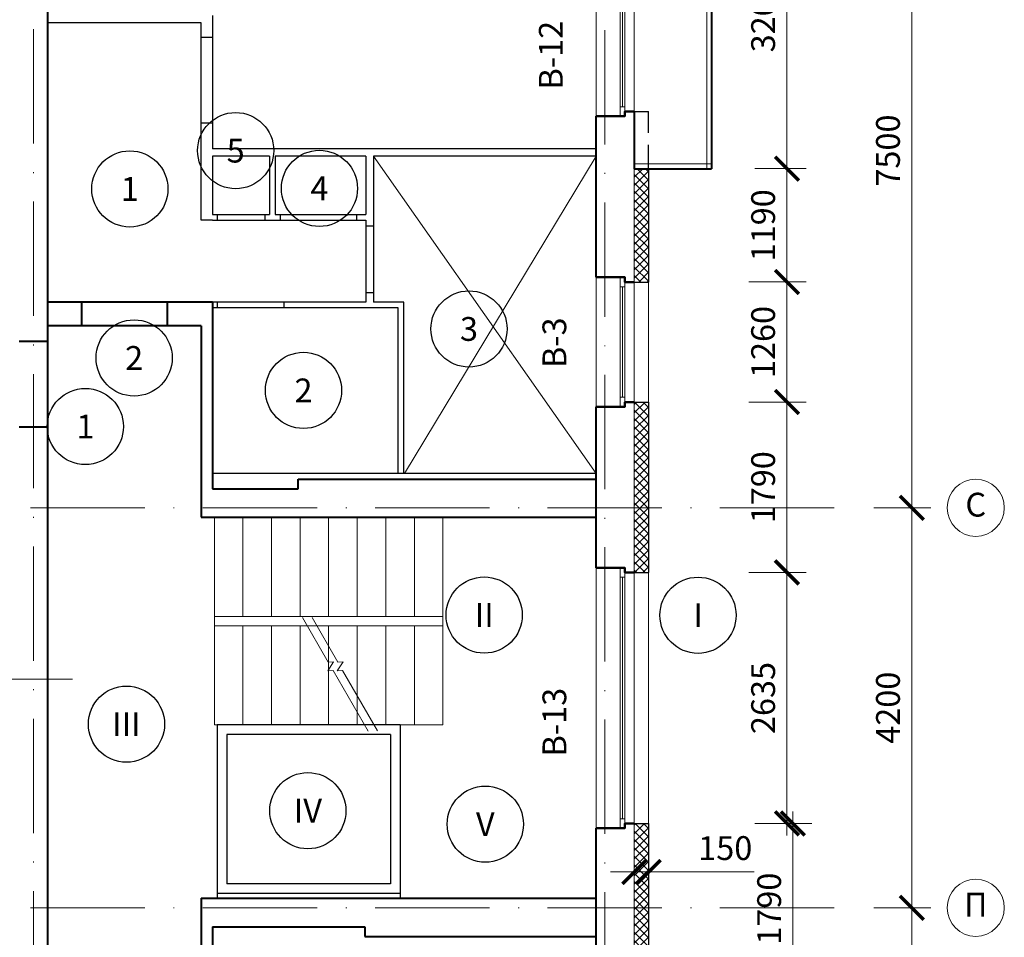
# Model space of a CAD drawing. Units: millimetres. Extents: x -269 to 3674, y -10141 to 3348.
# Drawn here: x 950 to 1054, y 2061 to 2157 of the extents above; entities that cross this region are included whole.
import ezdxf
from ezdxf.enums import TextEntityAlignment as Align

# ---------------------------------------------------------------- set-up
doc = ezdxf.new("R2010")
doc.units = ezdxf.units.MM
doc.header["$PDMODE"] = 35
doc.linetypes.add('ACAD_ISO10W100', pattern=[18, 12, -3, 0, -3])
doc.linetypes.add('HIDDEN', pattern=[3.75, 2.5, -1.25])
doc.layers.get('Defpoints').update_dxf_attribs({"color": 40})
for name, color, linetype in [('0-Выноска', 115, 'Continuous'), ('0-Осевая', 50, 'Continuous'), ('0-Размер', 80, 'Continuous'), ('0-Текст', 7, 'Continuous'), ('0-Тонкая', 36, 'Continuous'), ('АС-Лифт', 174, 'Continuous'), ('АС-Перегородка', 251, 'Continuous'), ('АС-Ступени', 48, 'Continuous'), ('АС-Утеплитель', 35, 'Continuous')]:
    doc.layers.add(name, color=color, linetype=linetype)
for name, color, linetype, lineweight in [('0-Штриховка', 8, 'Continuous', 9), ('АС-Ограждение', 162, 'Continuous', 20), ('АС-Окно', 130, 'Continuous', 13), ('АС-Стена', 44, 'Continuous', 40)]:
    doc.layers.add(name, color=color, linetype=linetype, lineweight=lineweight)
doc.layers.add('NoPrint', color=40, linetype='Continuous', lineweight=9, plot=False)
doc.styles.add('Размер', font='isocpeur.ttf')
doc.styles.add('Текст', font='isocpeur.ttf')
doc.dimstyles.new('1-1.100', dxfattribs={"dimtxt": 2.5, "dimasz": 2.5, "dimexe": 2, "dimexo": 1.5, "dimgap": 0.925, "dimtad": 1, "dimdec": 1, "dimlfac": 100, "dimtxsty": 'Размер', "dimblk": 'ARCHTICK', "dimcen": 2.5, "dimdle": 1.25, "dimclrd": 256, "dimclre": 256, "dimclrt": 256, "dimadec": 0, "dimazin": 2, "dimtfac": 1, "dimtdec": 1, "dimtmove": 0, "dimatfit": 3, "dimfxl": 1, "dimtfill": 1, "dimlwd": 13, "dimlwe": 13, "dimarcsym": 0})

# ---------------------------------------------------------------- blocks, each defined once
blk = doc.blocks.new('_ArchTick')
at = {"color": 0, "linetype": 'ByBlock', "const_width": 0.15}
blk.add_lwpolyline([(-0.5, -0.5), (0.5, 0.5)], dxfattribs=at)
blk = doc.blocks.new('*D851')
at = {"layer": '0-Размер', "lineweight": 13, "transparency": 16777216}
for p, q in [((1044.14, 1963.74), (1044.14, 2065.24)), ((1040.15, 2063.99), (1046.14, 2063.99)), ((1040.15, 1964.99), (1046.14, 1964.99))]:
    blk.add_line(p, q, dxfattribs=at)
at = {"layer": 'Defpoints', "color": 0, "transparency": 16777216}
for p in [(1038.65, 2063.99), (1044.14, 2063.99), (1038.65, 1964.99)]:
    blk.add_point(p, dxfattribs=at)
at = {"layer": '0-Размер', "lineweight": 13, "transparency": 16777216, "xscale": 2.5, "yscale": 2.5, "zscale": 2.5}
for p, rotation in [((1044.14, 2063.99), 90), ((1044.14, 1964.99), 270)]:
    blk.add_blockref('_ArchTick', p, dxfattribs=dict(at, rotation=rotation))
at = {"layer": '0-Размер', "transparency": 16777216, "insert": (1041.96, 2014.49), "char_height": 2.5, "attachment_point": 5, "rotation": 90, "style": 'Размер', "bg_fill": 3, "box_fill_scale": 1.1, "bg_fill_color": 256, "bg_fill_true_color": 13158600, "bg_fill_transparency": 0}
blk.add_mtext('9900', dxfattribs=at)
blk = doc.blocks.new('*D853')
at = {"layer": '0-Размер', "lineweight": 13, "transparency": 16777216}
for p, q in [((1044.14, 2062.74), (1044.14, 2107.24)), ((1040.15, 2105.99), (1046.14, 2105.99)), ((1040.78, 2063.99), (1046.14, 2063.99))]:
    blk.add_line(p, q, dxfattribs=at)
at = {"layer": 'Defpoints', "color": 0, "transparency": 16777216}
for p in [(1038.65, 2105.99), (1044.14, 2105.99), (1039.28, 2063.99)]:
    blk.add_point(p, dxfattribs=at)
at = {"layer": '0-Размер', "lineweight": 13, "transparency": 16777216, "xscale": 2.5, "yscale": 2.5, "zscale": 2.5}
for p, rotation in [((1044.14, 2105.99), 90), ((1044.14, 2063.99), 270)]:
    blk.add_blockref('_ArchTick', p, dxfattribs=dict(at, rotation=rotation))
at = {"layer": '0-Размер', "transparency": 16777216, "insert": (1041.96, 2084.99), "char_height": 2.5, "attachment_point": 5, "rotation": 90, "style": 'Размер', "bg_fill": 3, "box_fill_scale": 1.1, "bg_fill_color": 256, "bg_fill_true_color": 13158600, "bg_fill_transparency": 0}
blk.add_mtext('4200', dxfattribs=at)
blk = doc.blocks.new('*D856')
at = {"layer": '0-Размер', "lineweight": 13, "transparency": 16777216}
for p, q in [((1044.14, 2104.74), (1044.14, 2182.24)), ((1040.15, 2180.99), (1046.14, 2180.99)), ((1040.78, 2105.99), (1046.14, 2105.99))]:
    blk.add_line(p, q, dxfattribs=at)
at = {"layer": 'Defpoints', "color": 0, "transparency": 16777216}
for p in [(1038.65, 2180.99), (1044.14, 2180.99), (1039.28, 2105.99)]:
    blk.add_point(p, dxfattribs=at)
at = {"layer": '0-Размер', "lineweight": 13, "transparency": 16777216, "xscale": 2.5, "yscale": 2.5, "zscale": 2.5}
for p, rotation in [((1044.14, 2180.99), 90), ((1044.14, 2105.99), 270)]:
    blk.add_blockref('_ArchTick', p, dxfattribs=dict(at, rotation=rotation))
at = {"layer": '0-Размер', "transparency": 16777216, "insert": (1041.96, 2143.49), "char_height": 2.5, "attachment_point": 5, "rotation": 90, "style": 'Размер', "bg_fill": 3, "box_fill_scale": 1.1, "bg_fill_color": 256, "bg_fill_true_color": 13158600, "bg_fill_transparency": 0}
blk.add_mtext('7500', dxfattribs=at)
blk = doc.blocks.new('*D470')
at = {"layer": '0-Размер', "lineweight": 13, "transparency": 16777216}
for p, q in [((1031.03, 2140.34), (1031.03, 2174.84)), ((1027.04, 2173.59), (1033.03, 2173.59)), ((1027.66, 2141.59), (1033.03, 2141.59))]:
    blk.add_line(p, q, dxfattribs=at)
at = {"layer": 'Defpoints', "color": 0, "transparency": 16777216}
for p in [(1025.54, 2173.59), (1031.03, 2173.59), (1026.16, 2141.59)]:
    blk.add_point(p, dxfattribs=at)
at = {"layer": '0-Размер', "lineweight": 13, "transparency": 16777216, "xscale": 2.5, "yscale": 2.5, "zscale": 2.5}
for p, rotation in [((1031.03, 2173.59), 90), ((1031.03, 2141.59), 270)]:
    blk.add_blockref('_ArchTick', p, dxfattribs=dict(at, rotation=rotation))
at = {"layer": '0-Размер', "transparency": 16777216, "insert": (1028.85, 2157.59), "char_height": 2.5, "attachment_point": 5, "rotation": 90, "style": 'Размер', "bg_fill": 3, "box_fill_scale": 1.1, "bg_fill_color": 256, "bg_fill_true_color": 13158600, "bg_fill_transparency": 0}
blk.add_mtext('3200', dxfattribs=at)
blk = doc.blocks.new('*D471')
at = {"layer": '0-Размер', "lineweight": 13, "transparency": 16777216}
for p, q in [((1031.03, 2128.44), (1031.03, 2142.84)), ((1027.66, 2141.59), (1033.03, 2141.59)), ((1027.04, 2129.69), (1033.03, 2129.69))]:
    blk.add_line(p, q, dxfattribs=at)
at = {"layer": 'Defpoints', "color": 0, "transparency": 16777216}
for p in [(1026.16, 2141.59), (1031.03, 2141.59), (1025.54, 2129.69)]:
    blk.add_point(p, dxfattribs=at)
at = {"layer": '0-Размер', "lineweight": 13, "transparency": 16777216, "xscale": 2.5, "yscale": 2.5, "zscale": 2.5}
for p, rotation in [((1031.03, 2141.59), 90), ((1031.03, 2129.69), 270)]:
    blk.add_blockref('_ArchTick', p, dxfattribs=dict(at, rotation=rotation))
at = {"layer": '0-Размер', "transparency": 16777216, "insert": (1028.85, 2135.64), "char_height": 2.5, "attachment_point": 5, "rotation": 90, "style": 'Размер', "bg_fill": 3, "box_fill_scale": 1.1, "bg_fill_color": 256, "bg_fill_true_color": 13158600, "bg_fill_transparency": 0}
blk.add_mtext('1190', dxfattribs=at)
blk = doc.blocks.new('*D472')
at = {"layer": '0-Размер', "lineweight": 13, "transparency": 16777216}
for p, q in [((1031.03, 2115.84), (1031.03, 2130.94)), ((1027.04, 2129.69), (1033.03, 2129.69)), ((1027.66, 2117.09), (1033.03, 2117.09))]:
    blk.add_line(p, q, dxfattribs=at)
at = {"layer": 'Defpoints', "color": 0, "transparency": 16777216}
for p in [(1025.54, 2129.69), (1031.03, 2129.69), (1026.16, 2117.09)]:
    blk.add_point(p, dxfattribs=at)
at = {"layer": '0-Размер', "lineweight": 13, "transparency": 16777216, "xscale": 2.5, "yscale": 2.5, "zscale": 2.5}
for p, rotation in [((1031.03, 2129.69), 90), ((1031.03, 2117.09), 270)]:
    blk.add_blockref('_ArchTick', p, dxfattribs=dict(at, rotation=rotation))
at = {"layer": '0-Размер', "transparency": 16777216, "insert": (1028.85, 2123.39), "char_height": 2.5, "attachment_point": 5, "rotation": 90, "style": 'Размер', "bg_fill": 3, "box_fill_scale": 1.1, "bg_fill_color": 256, "bg_fill_true_color": 13158600, "bg_fill_transparency": 0}
blk.add_mtext('1260', dxfattribs=at)
blk = doc.blocks.new('*D473')
at = {"layer": '0-Размер', "lineweight": 13, "transparency": 16777216}
for p, q in [((1031.03, 2097.94), (1031.03, 2118.34)), ((1027.04, 2117.09), (1033.03, 2117.09)), ((1027.04, 2099.19), (1033.03, 2099.19))]:
    blk.add_line(p, q, dxfattribs=at)
at = {"layer": 'Defpoints', "color": 0, "transparency": 16777216}
for p in [(1025.54, 2117.09), (1031.03, 2117.09), (1025.54, 2099.19)]:
    blk.add_point(p, dxfattribs=at)
at = {"layer": '0-Размер', "lineweight": 13, "transparency": 16777216, "xscale": 2.5, "yscale": 2.5, "zscale": 2.5}
for p, rotation in [((1031.03, 2117.09), 90), ((1031.03, 2099.19), 270)]:
    blk.add_blockref('_ArchTick', p, dxfattribs=dict(at, rotation=rotation))
at = {"layer": '0-Размер', "transparency": 16777216, "insert": (1028.85, 2108.14), "char_height": 2.5, "attachment_point": 5, "rotation": 90, "style": 'Размер', "bg_fill": 3, "box_fill_scale": 1.1, "bg_fill_color": 256, "bg_fill_true_color": 13158600, "bg_fill_transparency": 0}
blk.add_mtext('1790', dxfattribs=at)
blk = doc.blocks.new('*D474')
at = {"layer": '0-Размер', "lineweight": 13, "transparency": 16777216}
for p, q in [((1031.03, 2071.59), (1031.03, 2100.44)), ((1027.04, 2099.19), (1033.03, 2099.19)), ((1027.66, 2072.84), (1033.03, 2072.84))]:
    blk.add_line(p, q, dxfattribs=at)
at = {"layer": 'Defpoints', "color": 0, "transparency": 16777216}
for p in [(1025.54, 2099.19), (1031.03, 2099.19), (1026.16, 2072.84)]:
    blk.add_point(p, dxfattribs=at)
at = {"layer": '0-Размер', "lineweight": 13, "transparency": 16777216, "xscale": 2.5, "yscale": 2.5, "zscale": 2.5}
for p, rotation in [((1031.03, 2099.19), 90), ((1031.03, 2072.84), 270)]:
    blk.add_blockref('_ArchTick', p, dxfattribs=dict(at, rotation=rotation))
at = {"layer": '0-Размер', "transparency": 16777216, "insert": (1028.85, 2086.01), "char_height": 2.5, "attachment_point": 5, "rotation": 90, "style": 'Размер', "bg_fill": 3, "box_fill_scale": 1.1, "bg_fill_color": 256, "bg_fill_true_color": 13158600, "bg_fill_transparency": 0}
blk.add_mtext('2635', dxfattribs=at)
blk = doc.blocks.new('*D475')
at = {"layer": '0-Размер', "lineweight": 13, "transparency": 16777216}
for p, q in [((1031.65, 2053.69), (1031.65, 2074.09)), ((1027.66, 2072.84), (1033.65, 2072.84)), ((1027.66, 2054.94), (1033.65, 2054.94))]:
    blk.add_line(p, q, dxfattribs=at)
at = {"layer": 'Defpoints', "color": 0, "transparency": 16777216}
for p in [(1026.16, 2072.84), (1031.65, 2072.84), (1026.16, 2054.94)]:
    blk.add_point(p, dxfattribs=at)
at = {"layer": '0-Размер', "lineweight": 13, "transparency": 16777216, "xscale": 2.5, "yscale": 2.5, "zscale": 2.5}
for p, rotation in [((1031.65, 2072.84), 90), ((1031.65, 2054.94), 270)]:
    blk.add_blockref('_ArchTick', p, dxfattribs=dict(at, rotation=rotation))
at = {"layer": '0-Размер', "transparency": 16777216, "insert": (1029.48, 2063.89), "char_height": 2.5, "attachment_point": 5, "rotation": 90, "style": 'Размер', "bg_fill": 3, "box_fill_scale": 1.1, "bg_fill_color": 256, "bg_fill_true_color": 13158600, "bg_fill_transparency": 0}
blk.add_mtext('1790', dxfattribs=at)
blk = doc.blocks.new('*U29')
at = {"layer": 'АС-Окно', "lineweight": 9}
for p, q in [((0, 0), (0, 13.6)), ((2.5, 0), (2.5, 13.6)), ((2.5, 12.6), (3, 12.6)), ((2.75, 1), (2.75, 12.6)), ((3, 0.5), (3, 13.1)), ((4, 0.5), (4, 13.1)), ((2.5, 1), (3, 1))]:
    blk.add_line(p, q, dxfattribs=at)
at = {"layer": 'АС-Стена', "lineweight": 40}
for p, q in [((0, 13.6), (3, 13.6)), ((3, 13.6), (3, 13.1)), ((3, 13.1), (4, 13.1)), ((0, 0), (3, 0)), ((3, 0), (3, 0.5)), ((3, 0.5), (4, 0.5))]:
    blk.add_line(p, q, dxfattribs=at)
at = {"layer": '0-Текст', "style": 'Текст', "oblique": 15, "flags": 4}
blk.add_attdef('СПЕЦИФИКАЦИЯ', text='', height=2.5, rotation=90, dxfattribs=at).set_placement((-2, 4), align=Align.MIDDLE_CENTER)
blk = doc.blocks.new('*U30')
at = {"layer": 'АС-Окно', "lineweight": 9}
for p, q in [((0, 0), (0, 27.35)), ((2.5, 0), (2.5, 27.35)), ((2.5, 26.35), (3, 26.35)), ((2.75, 1), (2.75, 26.35)), ((3, 0.5), (3, 26.85)), ((4, 0.5), (4, 26.85)), ((2.5, 1), (3, 1))]:
    blk.add_line(p, q, dxfattribs=at)
at = {"layer": 'АС-Стена', "lineweight": 40}
for p, q in [((0, 27.35), (3, 27.35)), ((3, 27.35), (3, 26.85)), ((3, 26.85), (4, 26.85)), ((0, 0), (3, 0)), ((3, 0), (3, 0.5)), ((3, 0.5), (4, 0.5))]:
    blk.add_line(p, q, dxfattribs=at)
at = {"layer": '0-Текст', "style": 'Текст', "oblique": 15, "flags": 4}
blk.add_attdef('СПЕЦИФИКАЦИЯ', text='', height=2.5, rotation=90, dxfattribs=at).set_placement((-2, 4), align=Align.MIDDLE_CENTER)
blk = doc.blocks.new('*U31')
at = {"layer": 'АС-Окно', "lineweight": 9}
for p, q in [((0, 0), (0, 13.9)), ((2.5, 0), (2.5, 13.9)), ((2.5, 12.9), (3, 12.9)), ((2.75, 1), (2.75, 12.9)), ((3, 0.5), (3, 13.4)), ((4, 0.5), (4, 13.4)), ((2.5, 1), (3, 1))]:
    blk.add_line(p, q, dxfattribs=at)
at = {"layer": 'АС-Стена', "lineweight": 40}
for p, q in [((0, 13.9), (3, 13.9)), ((3, 13.9), (3, 13.4)), ((3, 13.4), (4, 13.4)), ((0, 0), (3, 0)), ((3, 0), (3, 0.5)), ((3, 0.5), (4, 0.5))]:
    blk.add_line(p, q, dxfattribs=at)
at = {"layer": '0-Текст', "style": 'Текст', "oblique": 15, "flags": 4}
blk.add_attdef('СПЕЦИФИКАЦИЯ', text='', height=2.5, rotation=90, dxfattribs=at).set_placement((-2, 4), align=Align.MIDDLE_CENTER)
blk = doc.blocks.new('*D253')
at = {"layer": '0-Размер', "lineweight": 13, "transparency": 16777216}
for p, q in [((1015, 2065.39), (1015, 2069.75)), ((1016.5, 2065.39), (1016.5, 2069.75)), ((1015, 2067.75), (1012.5, 2067.75)), ((1015, 2067.75), (1016.5, 2067.75)), ((1016.5, 2067.75), (1027.6, 2067.75))]:
    blk.add_line(p, q, dxfattribs=at)
at = {"layer": 'Defpoints', "color": 0, "transparency": 16777216}
for p in [(1016.5, 2067.75), (1015, 2063.89), (1016.5, 2063.89)]:
    blk.add_point(p, dxfattribs=at)
at = {"layer": '0-Размер', "lineweight": 13, "transparency": 16777216, "xscale": 2.5, "yscale": 2.5, "zscale": 2.5}
blk.add_blockref('_ArchTick', (1015, 2067.75), dxfattribs=at)
at = {"layer": '0-Размер', "lineweight": 13, "transparency": 16777216, "xscale": 2.5, "yscale": 2.5, "zscale": 2.5, "rotation": 180}
blk.add_blockref('_ArchTick', (1016.5, 2067.75), dxfattribs=at)
at = {"layer": '0-Размер', "transparency": 16777216, "insert": (1024.55, 2069.93), "char_height": 2.5, "attachment_point": 5, "style": 'Размер', "bg_fill": 3, "box_fill_scale": 1.1, "bg_fill_color": 256, "bg_fill_true_color": 13158600, "bg_fill_transparency": 0}
blk.add_mtext('150', dxfattribs=at)
blk = doc.blocks.new('*U1213')
at = {"layer": '0-Тонкая', "lineweight": 9}
for p, q in [((-15.74, 0), (-1, 0)), ((-1, 0), (-0.5, -1)), ((-0.5, -1), (0.5, 1)), ((0.5, 1), (1, 0)), ((1, 0), (11.79, 0))]:
    blk.add_line(p, q, dxfattribs=at)
blk = doc.blocks.new('*U1211')
at = {"layer": '0-Тонкая', "lineweight": 9}
for p, q in [((-15.67, 0), (-1, 0)), ((-1, 0), (-0.5, -1)), ((-0.5, -1), (0.5, 1)), ((0.5, 1), (1, 0)), ((1, 0), (11.79, 0))]:
    blk.add_line(p, q, dxfattribs=at)
blk = doc.blocks.new('*U1162')
at = {"layer": '0-Выноска', "color": 0, "lineweight": 30}
blk.add_circle((0, 0), 4, dxfattribs=at)
at = {"layer": '0-Выноска', "color": 0, "style": 'Текст', "flags": 12}
blk.add_attdef('НОМЕР', text='', height=2.5, dxfattribs=at).set_placement((0, 0), align=Align.MIDDLE_CENTER)
blk = doc.blocks.new('*U1168')
at = {"layer": '0-Выноска', "color": 0, "lineweight": 30}
blk.add_circle((0, 0), 4, dxfattribs=at)
at = {"layer": '0-Выноска', "color": 0, "style": 'Текст', "flags": 12}
blk.add_attdef('НОМЕР', text='', height=2.5, dxfattribs=at).set_placement((0, 0), align=Align.MIDDLE_CENTER)
blk = doc.blocks.new('*U1208')
at = {"layer": '0-Выноска', "color": 0, "lineweight": 30}
blk.add_circle((0, 0), 4, dxfattribs=at)
at = {"layer": '0-Выноска', "color": 0, "style": 'Текст', "flags": 12}
blk.add_attdef('НОМЕР', text='', height=2.5, dxfattribs=at).set_placement((0, 0), align=Align.MIDDLE_CENTER)
blk = doc.blocks.new('*U1416')
at = {"layer": '0-Выноска', "color": 0, "lineweight": 30}
blk.add_circle((0, 0), 4, dxfattribs=at)
at = {"layer": '0-Выноска', "color": 0, "style": 'Текст', "flags": 12}
blk.add_attdef('НОМЕР', text='', height=2.5, dxfattribs=at).set_placement((0, 0), align=Align.MIDDLE_CENTER)
blk = doc.blocks.new('*U1415')
at = {"layer": '0-Выноска', "color": 0, "lineweight": 30}
blk.add_circle((0, 0), 4, dxfattribs=at)
at = {"layer": '0-Выноска', "color": 0, "style": 'Текст', "flags": 12}
blk.add_attdef('НОМЕР', text='', height=2.5, dxfattribs=at).set_placement((0, 0), align=Align.MIDDLE_CENTER)
blk = doc.blocks.new('*U1161')
at = {"layer": '0-Выноска', "color": 0, "lineweight": 30}
blk.add_circle((0, 0), 4, dxfattribs=at)
at = {"layer": '0-Выноска', "color": 0, "style": 'Текст', "flags": 12}
blk.add_attdef('НОМЕР', text='', height=2.5, dxfattribs=at).set_placement((0, 0), align=Align.MIDDLE_CENTER)
blk = doc.blocks.new('*U1186')
at = {"layer": '0-Выноска', "color": 0, "lineweight": 30}
blk.add_circle((0, 0), 4, dxfattribs=at)
at = {"layer": '0-Выноска', "color": 0, "style": 'Текст', "flags": 12}
blk.add_attdef('НОМЕР', text='', height=2.5, dxfattribs=at).set_placement((0, 0), align=Align.MIDDLE_CENTER)

msp = doc.modelspace()

# ---------------------------------------------------------------- linework, layer by layer
at = {"layer": '0-Осевая', "linetype": 'ACAD_ISO10W100', "lineweight": 9}
for p, q in [((951.9011, 1963.2296), (951.9011, 2195.8326)), ((1011.9011, 1963.138), (1011.9011, 2195.8326)), ((1035.9967, 2105.9855), (945.8946, 2105.9855)), ((956.0014, 2087.9855), (852.7254, 2087.9855)), ((1035.9967, 2063.9855), (945.8946, 2063.9855))]:
    msp.add_line(p, q, dxfattribs=at)
at = {"layer": '0-Размер', "lineweight": 9}
for centre in [(1050.8515, 2105.9855), (1050.8515, 2063.9855)]:
    msp.add_circle(centre, 3, dxfattribs=at)
at = {"layer": 'АС-Лифт', "lineweight": 30}
for p, q in [((971.2011, 2083.1855), (971.2011, 2064.9855)), ((990.4011, 2083.1855), (971.2011, 2083.1855)), ((990.4011, 2083.1855), (990.4011, 2064.9855)), ((972.2011, 2082.1855), (972.2011, 2066.4855)), ((989.4011, 2082.1855), (972.2011, 2082.1855)), ((989.4011, 2082.1855), (989.4011, 2066.4855)), ((989.4011, 2066.4855), (972.2011, 2066.4855)), ((990.4011, 2065.4855), (971.2011, 2065.4855))]:
    msp.add_line(p, q, dxfattribs=at)
at = {"layer": 'АС-Ограждение'}
for p, q in [((1022.6011, 2173.5855), (1022.6011, 2141.5855)), ((1015.0011, 2142.0855), (1023.1011, 2142.0855))]:
    msp.add_line(p, q, dxfattribs=at)
at = {"layer": 'АС-Перегородка', "lineweight": 30}
for p, q in [((969.5011, 2156.8855), (953.4011, 2156.8855)), ((969.5011, 2136.1855), (969.5011, 2156.8855)), ((970.7011, 2157.6855), (970.7011, 2143.6855)), ((969.5011, 2155.3855), (970.7011, 2155.3855)), ((969.5011, 2146.3855), (970.7011, 2146.3855)), ((1011.0011, 2143.6855), (970.7011, 2143.6855)), ((976.7011, 2142.8855), (970.7011, 2142.8855)), ((970.7011, 2142.8855), (970.7011, 2136.7855)), ((976.7011, 2142.8855), (976.7011, 2136.7855)), ((986.8011, 2142.8855), (977.3011, 2142.8855)), ((977.3011, 2142.8855), (977.3011, 2136.7855)), ((986.8011, 2142.8855), (986.8011, 2136.7855)), ((1011.0011, 2142.8855), (987.6011, 2142.8855)), ((987.6011, 2142.8855), (987.6011, 2127.5855)), ((970.7011, 2136.1855), (969.5011, 2136.1855)), ((970.7011, 2136.7855), (976.7011, 2136.7855)), ((970.7011, 2136.1855), (986.8011, 2136.1855)), ((971.2011, 2136.7855), (971.2011, 2136.1855)), ((976.2011, 2136.7855), (976.2011, 2136.1855)), ((977.3011, 2136.7855), (986.8011, 2136.7855)), ((977.8121, 2136.7855), (977.8121, 2136.1855)), ((985.8121, 2136.7855), (985.8121, 2136.1855)), ((986.8011, 2136.1855), (986.8011, 2127.5855)), ((986.8011, 2135.5855), (987.6011, 2135.5855)), ((986.8011, 2128.5855), (987.6011, 2128.5855)), ((986.8011, 2127.5855), (970.7011, 2127.5855)), ((990.2011, 2126.9855), (970.7011, 2126.9855)), ((971.2011, 2127.5855), (971.2011, 2126.9855)), ((978.2011, 2127.5855), (978.2011, 2126.9855)), ((990.8011, 2127.5855), (987.6011, 2127.5855)), ((990.2011, 2109.5855), (990.2011, 2126.9855)), ((990.8011, 2109.5855), (990.8011, 2127.5855)), ((1011.0011, 2109.5855), (970.7011, 2109.5855))]:
    msp.add_line(p, q, dxfattribs=at)
at = {"layer": 'АС-Стена', "lineweight": 40}
for p, q in [((953.4011, 1981.4855), (953.4011, 2180.9855)), ((1023.1011, 2173.5855), (1023.1011, 2141.5855)), ((1015.0011, 2147.5855), (1015.0011, 2141.5855)), ((1011.0011, 2130.1855), (1011.0011, 2147.0855)), ((1015.0011, 2141.5855), (1023.1011, 2141.5855)), ((970.7011, 2127.5855), (953.4011, 2127.5855)), ((956.9511, 2127.5855), (956.9511, 2125.0855)), ((965.9511, 2127.5855), (965.9511, 2125.0855)), ((970.7011, 2127.5855), (970.7011, 2107.9855)), ((969.5011, 2125.0855), (953.4011, 2125.0855)), ((969.5011, 2125.0855), (969.5011, 2104.9855)), ((950.4011, 2123.4855), (953.4011, 2123.4855)), ((1011.0011, 2099.6855), (1011.0011, 2116.5855)), ((950.4011, 2114.4855), (953.4011, 2114.4855)), ((979.7011, 2108.9855), (1011.0011, 2108.9855)), ((979.7011, 2107.9855), (979.7011, 2108.9855)), ((970.7011, 2107.9855), (979.7011, 2107.9855)), ((969.5011, 2104.9855), (1011.0011, 2104.9855)), ((1011.0011, 2055.4355), (1011.0011, 2072.3355)), ((969.5011, 2064.9855), (1011.0011, 2064.9855)), ((969.5011, 2064.9855), (969.5011, 2047.4855)), ((970.7011, 2061.9855), (970.7011, 2044.9855)), ((970.7011, 2061.9855), (986.7011, 2061.9855)), ((986.7011, 2061.9855), (986.7011, 2060.9855)), ((986.7011, 2060.9855), (1011.0011, 2060.9855))]:
    msp.add_line(p, q, dxfattribs=at)
at = {"layer": 'АС-Стена', "lineweight": 15}
for p, q in [((1015.0011, 2129.6855), (1015.0011, 2141.5855)), ((1015.0011, 2099.1855), (1015.0011, 2117.0855)), ((1015.0011, 2054.9355), (1015.0011, 2072.8355))]:
    msp.add_line(p, q, dxfattribs=at)
at = {"layer": 'АС-Стена', "lineweight": 40}
for points in [[(1015.0011, 2147.5855), (1014.0011, 2147.5855), (1014.0011, 2147.0855), (1011.0011, 2147.0855)], [(1015.0011, 2129.6855), (1014.0011, 2129.6855), (1014.0011, 2130.1855), (1011.0011, 2130.1855)], [(1015.0011, 2117.0855), (1014.0011, 2117.0855), (1014.0011, 2116.5855), (1011.0011, 2116.5855)], [(1015.0011, 2099.1855), (1014.0011, 2099.1855), (1014.0011, 2099.6855), (1011.0011, 2099.6855)], [(1015.0011, 2072.8355), (1014.0011, 2072.8355), (1014.0011, 2072.3355), (1011.0011, 2072.3355)]]:
    msp.add_lwpolyline(points, dxfattribs=at)
at = {"layer": 'АС-Ступени', "lineweight": 20}
for p, q in [((970.9011, 2104.9855), (970.9011, 2083.1855)), ((994.9011, 2104.9855), (994.9011, 2083.1855)), ((994.9011, 2094.5855), (970.9011, 2094.5855)), ((994.9011, 2093.5855), (970.9011, 2093.5855)), ((994.9011, 2083.1855), (970.9011, 2083.1855))]:
    msp.add_line(p, q, dxfattribs=at)
at = {"layer": 'АС-Ступени', "lineweight": 9}
for p, q in [((973.9011, 2104.9855), (973.9011, 2094.5855)), ((976.9011, 2104.9855), (976.9011, 2094.5855)), ((979.9011, 2104.9855), (979.9011, 2094.5855)), ((982.9011, 2104.9855), (982.9011, 2094.5855)), ((985.9011, 2104.9855), (985.9011, 2094.5855)), ((988.9011, 2104.9855), (988.9011, 2094.5855)), ((991.9011, 2104.9855), (991.9011, 2094.5855)), ((973.9011, 2093.5855), (973.9011, 2083.1855)), ((976.9011, 2093.5855), (976.9011, 2083.1855)), ((979.9011, 2093.5855), (979.9011, 2083.1855)), ((982.9011, 2093.5855), (982.9011, 2083.1855)), ((985.9011, 2093.5855), (985.9011, 2083.1855)), ((988.9011, 2093.5855), (988.9011, 2083.1855)), ((991.9011, 2093.5855), (991.9011, 2083.1855))]:
    msp.add_line(p, q, dxfattribs=at)
for points in [[(983.6668, 2088.3855, 0, 0, 0), (969.0532, 2088.3855, 0, 0, 0), (969.0532, 2099.7855, 0, 0, 0), (993.6511, 2099.7855, 0.4, 0, 0), (994.9011, 2099.7855, 0, 0, 0)], [(994.9011, 2088.3855, 0, 0, 0), (986.1668, 2088.3855, 0.4, 0, 0), (984.6668, 2088.3855, 0, 0, 0)]]:
    msp.add_lwpolyline(points, format="xyseb", dxfattribs=at)
at = {"layer": 'АС-Утеплитель', "linetype": 'HIDDEN', "lineweight": 30}
for p in [(1015.0011, 2147.5855), (1016.5011, 2141.5855)]:
    msp.add_line(p, (1016.5011, 2147.5855), dxfattribs=at)
at = {"layer": 'АС-Утеплитель', "lineweight": 30}
for p, q in [((1015.0011, 2141.5855), (1016.5011, 2141.5855)), ((1016.5011, 2141.5855), (1016.5011, 2129.6855)), ((1015.0011, 2129.6855), (1016.5011, 2129.6855)), ((1015.0011, 2117.0855), (1016.5011, 2117.0855)), ((1016.5011, 2117.0855), (1016.5011, 2099.1855)), ((1015.0011, 2099.1855), (1016.5011, 2099.1855)), ((1015.0011, 2072.8355), (1016.5011, 2072.8355)), ((1016.5011, 2072.8355), (1016.5011, 2054.9355))]:
    msp.add_line(p, q, dxfattribs=at)
at = {"layer": 'АС-Утеплитель', "lineweight": 15}
for p, q in [((1016.5011, 2129.6855), (1016.5011, 2117.0855)), ((1016.5011, 2072.8355), (1016.5011, 2099.1855))]:
    msp.add_line(p, q, dxfattribs=at)

# ---------------------------------------------------------------- block references
at = {"layer": '0-Выноска'}
for name, p, values in [('*U1161', (973.1391, 2143.4841), {'НОМЕР': '5'}), ('*U1208', (962.0294, 2139.4618), {'НОМЕР': '1'}), ('*U1161', (981.935, 2139.5169), {'НОМЕР': '4'}), ('*U1416', (997.6405, 2124.7591), {'НОМЕР': '3'}), ('*U1415', (980.2601, 2118.3051), {'НОМЕР': '2'}), ('*U1186', (999.2389, 2094.7196), {'НОМЕР': 'II'}), ('*U1162', (961.6711, 2083.2649), {'НОМЕР': 'III'}), ('*U1162', (980.7193, 2074.1782), {'НОМЕР': 'IV'}), ('*U1162', (999.3507, 2072.7684), {'НОМЕР': 'V'})]:
    msp.add_blockref(name, p, dxfattribs=at).add_auto_attribs(values)
at = {"layer": '0-Выноска', "color": 1}
for p, values in [((962.4774, 2121.7138), {'НОМЕР': '2'}), ((957.3527, 2114.5172), {'НОМЕР': '1'})]:
    msp.add_blockref('*U1168', p, dxfattribs=at).add_auto_attribs(values)
at = {"layer": 'АС-Окно', "xscale": -1, "rotation": 180}
msp.add_blockref('*U31', (1011.0011, 2160.9855), dxfattribs=at)
at = {"layer": 'АС-Окно'}
for name, p in [('*U29', (1011.0011, 2116.5855)), ('*U30', (1011.0011, 2072.3355))]:
    msp.add_blockref(name, p, dxfattribs=at)
at = {"layer": 'АС-Стена', "xscale": -0.4999999999999999, "yscale": 0.4999999999999999, "zscale": 0.4999999999999999, "rotation": 300.0000000000001}
for name, p in [('*U1213', (983.1114, 2089.3474)), ('*U1211', (984.1114, 2089.3474))]:
    msp.add_blockref(name, p, dxfattribs=at)

# ---------------------------------------------------------------- texts
at = {"layer": '0-Размер', "char_height": 2.5, "width": 6, "attachment_point": 5, "style": 'Текст'}
for s, insert in [('С', (1050.8515, 2105.9855)), ('П', (1050.8515, 2063.9855))]:
    msp.add_mtext(s, dxfattribs=dict(at, insert=insert))
at = {"layer": '0-Текст', "char_height": 2.5, "width": 5.443673, "attachment_point": 5, "rotation": 90, "style": 'Текст', "bg_fill": 3, "box_fill_scale": 1.1, "bg_fill_color": 256, "bg_fill_transparency": 0}
for s, insert in [('В-12', (1006.5561, 2153.502)), ('В-3', (1006.9293, 2123.3112)), ('В-13', (1006.9293, 2083.4766))]:
    msp.add_mtext(s, dxfattribs=dict(at, insert=insert))

# ---------------------------------------------------------------- dimensions: what is measured, and where the dimension line sits
at = {"layer": '0-Размер'}
for base, p1, p2, picture, middle in [((1031.0269, 2173.5855), (1026.165, 2141.5855), (1025.54, 2173.5855), '*D470', (1028.8519, 2157.5855)), ((1044.1378, 2063.9855), (1038.6508, 1964.9855), (1038.6508, 2063.9855), '*D851', (1041.9628, 2014.4855))]:
    dim = msp.add_linear_dim(base=base, p1=p1, p2=p2, angle=90, dimstyle='1-1.100', dxfattribs=at)
    dim.commit()
    dim.dimension.update_dxf_attribs({"geometry": picture, "text_midpoint": middle})

# ---------------------------------------------------------------- next in the draw order: hatches: boundary and pattern name
at = {"layer": '0-Штриховка'}
h = msp.add_hatch(dxfattribs=at)
h.set_pattern_fill('ANSI37', color=256, scale=5)
h.set_pattern_definition([(45, (0, 784.52405), (-0.44194174, 0.44194174), []), (135, (0, 784.52405), (-0.44194174, -0.44194174), [])])
h.paths.add_polyline_path([(1016.5011, 2141.5855), (1015.0011, 2141.5855), (1015.0011, 2129.6855), (1016.5011, 2129.6855)])
h.paths.add_polyline_path([(1016.5011, 2117.0855), (1015.0011, 2117.0855), (1015.0011, 2099.1855), (1016.5011, 2099.1855)])
h.paths.add_polyline_path([(1016.5011, 2072.8355), (1015.0011, 2072.8355), (1015.0011, 2054.9355), (1016.5011, 2054.9355)])
h.paths.add_polyline_path([(1016.5011, 2042.3355), (1015.0011, 2042.3355), (1015.0011, 2030.4355), (1016.5011, 2030.4355)])
h.paths.add_polyline_path([(1016.5011, 1998.4355), (1015.0011, 1998.4355), (1015.0011, 1986.5355), (1016.5011, 1986.5355)])
h.paths.add_polyline_path([(1016.5011, 1973.9355), (1015.0011, 1973.9355), (1015.0011, 1964.9855), (1016.5011, 1964.9855)])
h.paths.add_polyline_path([(1016.5011, 1964.9855), (1015.0011, 1964.9855), (1015.0011, 1962.4855), (1003.2511, 1962.4855), (1003.2511, 1960.9855), (1016.5011, 1960.9855)])

# ---------------------------------------------------------------- next in the draw order: linework, layer by layer
at = {"layer": 'NoPrint', "color": 6}
for p, q in [((1011.0011, 2109.5855), (987.6011, 2142.8855)), ((1011.0011, 2142.8855), (990.8511, 2109.5855))]:
    msp.add_line(p, q, dxfattribs=at)
at = {"layer": 'NoPrint'}
msp.add_lwpolyline([(904.9011, 1966.4855), (904.9011, 2019.2855), (892.8011, 2019.2855), (892.8011, 2156.6855), (904.9011, 2156.6855), (904.9011, 2180.9855), (1011.0011, 2180.9855), (1011.0011, 1966.4855)], close=True, dxfattribs=at)

# ---------------------------------------------------------------- next in the draw order: dimensions: what is measured, and where the dimension line sits
at = {"layer": '0-Размер'}
for base, p1, p2, picture, middle in [((1031.0269, 2141.5855), (1025.54, 2129.6855), (1026.165, 2141.5855), '*D471', (1028.8519, 2135.6355)), ((1044.1378, 2105.9855), (1039.2758, 2063.9855), (1038.6508, 2105.9855), '*D853', (1041.9628, 2084.9855))]:
    dim = msp.add_linear_dim(base=base, p1=p1, p2=p2, angle=90, dimstyle='1-1.100', dxfattribs=at)
    dim.commit()
    dim.dimension.update_dxf_attribs({"geometry": picture, "text_midpoint": middle})

# ---------------------------------------------------------------- next in the draw order: dimensions: what is measured, and where the dimension line sits
for base, p1, p2, picture, middle in [((1044.1378, 2180.9855), (1039.2758, 2105.9855), (1038.6508, 2180.9855), '*D856', (1041.9628, 2143.4855)), ((1031.0269, 2129.6855), (1026.165, 2117.0855), (1025.54, 2129.6855), '*D472', (1028.8519, 2123.3855))]:
    dim = msp.add_linear_dim(base=base, p1=p1, p2=p2, angle=90, dimstyle='1-1.100', dxfattribs=at)
    dim.commit()
    dim.dimension.update_dxf_attribs({"geometry": picture, "text_midpoint": middle})

# ---------------------------------------------------------------- next in the draw order: dimensions: what is measured, and where the dimension line sits
dim = msp.add_linear_dim(base=(1031.0269, 2117.0855), p1=(1025.54, 2099.1855), p2=(1025.54, 2117.0855), angle=90, dimstyle='1-1.100', dxfattribs=at)
dim.commit()
dim.dimension.update_dxf_attribs({"geometry": '*D473', "text_midpoint": (1028.8519, 2108.1355)})

# ---------------------------------------------------------------- next in the draw order: dimensions: what is measured, and where the dimension line sits
dim = msp.add_linear_dim(base=(1031.0269, 2099.1855), p1=(1026.165, 2072.8355), p2=(1025.54, 2099.1855), angle=90, dimstyle='1-1.100', dxfattribs=at)
dim.commit()
dim.dimension.update_dxf_attribs({"geometry": '*D474', "text_midpoint": (1028.8519, 2086.0105)})

# ---------------------------------------------------------------- next in the draw order: block references
at = {"layer": '0-Выноска'}
msp.add_blockref('*U1162', (1021.6874, 2094.7011), dxfattribs=at).add_auto_attribs({'НОМЕР': 'I'})

# ---------------------------------------------------------------- next in the draw order: dimensions: what is measured, and where the dimension line sits
at = {"layer": '0-Размер'}
dim = msp.add_linear_dim(base=(1031.6519, 2072.8355), p1=(1026.165, 2054.9355), p2=(1026.165, 2072.8355), angle=90, dimstyle='1-1.100', dxfattribs=at)
dim.commit()
dim.dimension.update_dxf_attribs({"geometry": '*D475', "text_midpoint": (1029.4769, 2063.8855)})

# ---------------------------------------------------------------- next in the draw order: dimensions: what is measured, and where the dimension line sits
dim = msp.add_linear_dim(base=(1016.5011, 2067.7544), p1=(1015.0011, 2063.8855), p2=(1016.5011, 2063.8855), dimstyle='1-1.100', dxfattribs=at)
dim.commit()
dim.dimension.update_dxf_attribs({"geometry": '*D253', "text_midpoint": (1024.5511, 2069.9294)})

doc.saveas('drawing.dxf')
